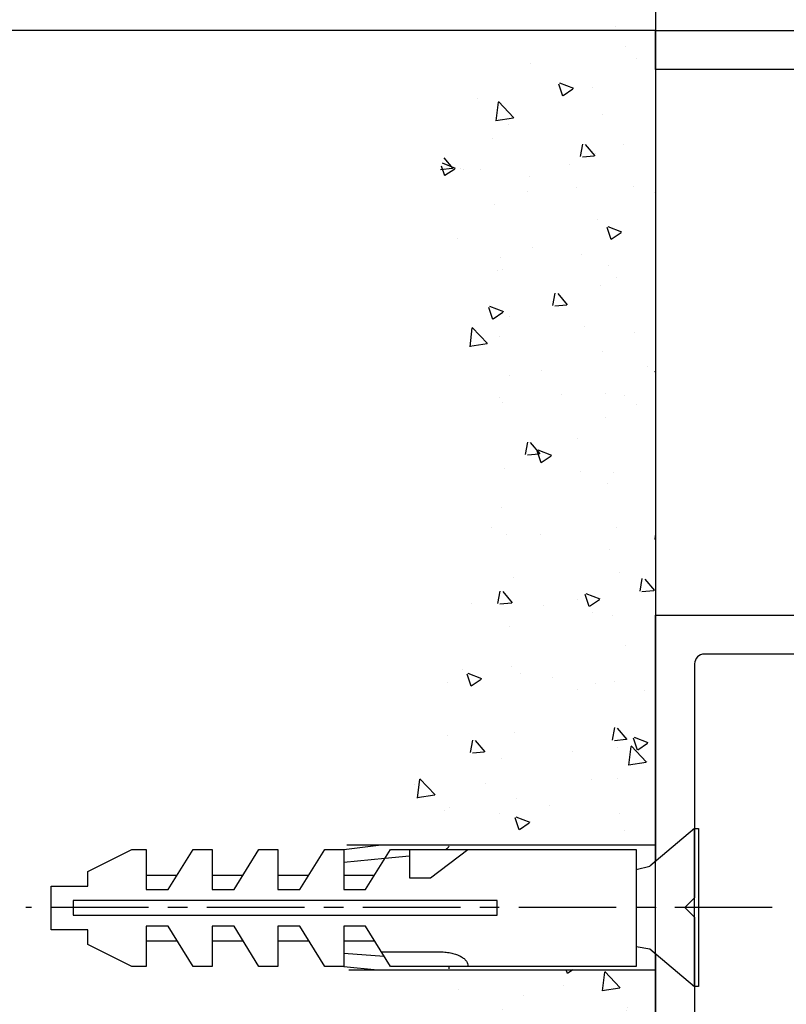
# Model space of a CAD drawing. Units: millimetres. Extents: x 5971 to 7160, y 3376 to 12105.
# Drawn here: x 6400 to 6440, y 10741 to 10791 of the extents above; entities that cross this region are included whole.
import ezdxf

# ---------------------------------------------------------------- set-up
doc = ezdxf.new("R2010")
doc.units = ezdxf.units.MM
doc.linetypes.add('BLOCK Wandbefestigung$0$MITTEX2', pattern=[4, 2.5, -0.5, 0.5, -0.5])
for name, color, linetype in [('BLOCK 325415 Anschlagprofil$0$325415_Anschlagprofil', 3, 'Continuous'), ('BLOCK Wandbefestigung$0$03_Mittellinie', 1, 'BLOCK Wandbefestigung$0$MITTEX2'), ('BLOCK Wandbefestigung$0$05_Schraffur', 1, 'Continuous'), ('BLOCK Wandbefestigung$0$09_Bau', 7, 'Continuous'), ('BLOCK Wandbefestigung$0$Normteile_KS', 8, 'Continuous'), ('Konstruktion', 31, 'Continuous'), ('Mass', 7, 'Continuous')]:
    doc.layers.add(name, color=color, linetype=linetype)
doc.layers.add('BLOCK Wandbefestigung$0$01_Blockfang', color=2, linetype='Continuous', plot=False)
doc.styles.add('Bemassungstext (DORMA)', font='isocpeur.ttf')
doc.dimstyles.new('DORMA_M', dxfattribs={"dimtxt": 3.5, "dimasz": 2.5, "dimexe": 2, "dimexo": 0, "dimgap": 1.5, "dimtad": 1, "dimdec": 8, "dimtxsty": 'Bemassungstext (DORMA)', "dimcen": 0.1, "dimclrt": 256, "dimadec": 8, "dimazin": 2, "dimtfac": 1, "dimtdec": 8, "dimtmove": 0, "dimatfit": 3, "dimfxl": 1, "dimtolj": 1, "dimarcsym": 0})

# ---------------------------------------------------------------- blocks, each defined once
blk = doc.blocks.new('BLOCK Wandbefestigung$0$Schraube')
at = {"color": 7, "linetype": 'Continuous'}
for p, q in [((-0.1999999999998181, 4.049999999999954), (-0.1999999999998181, -4.049999999999954)), ((0, 4.049999999999954), (-0.1999999999998181, 4.049999999999954)), ((0, -4.049999999999954), (0, 4.049999999999954)), ((0, 4.049999999999954), (2.300000000000181, 2.120071000000052)), ((3.000000000000909, 1.956917542415567), (2.300000000000181, 2.120071000000052)), ((3.000000000000454, -2.000804147519147), (2.300000000000181, -2.120071000000052)), ((2.300000000000181, -2.120071000000052), (0, -4.049999999999954)), ((-0.1999999999998181, -4.049999999999954), (0, -4.049999999999954))]:
    blk.add_line(p, q, dxfattribs=at)
blk = doc.blocks.new('BLOCK Wandbefestigung$0$Duebel_Fischer_S6')
at = {"layer": 'BLOCK Wandbefestigung$0$Normteile_KS'}
for p, q in [((-164.7297000000001, -82.33909200000016), (-164.7297000000001, -79.40059199999996)), ((-159.8234036233561, -80.90059199999997), (-159.9429186751858, -82.16194536284183)), ((-159.4797000000001, -81.87559199999986), (-159.4797000000001, -80.90059199999997)), ((-164.9692804785709, -82.19112406779232), (-164.8173667720175, -84.27559199999995)), ((-161.5422000000001, -83.15059199999996), (-159.4797000000001, -81.87559199999986)), ((-159.9429186751858, -82.16194536284183), (-160.1431894899358, -84.27559199999995)), ((-165.4797000000001, -84.27559199999995), (-165.6577566974481, -82.53843415503252)), ((-164.1672000000001, -84.27559199999995), (-164.1672000000001, -82.68709200000012)), ((-160.7922000000001, -84.27559199999995), (-160.7922000000001, -82.68709200000012)), ((-159.4797000000001, -84.27559199999995), (-159.257756697448, -82.49083524230537)), ((-161.5422000000001, -84.27559199999995), (-161.5422000000001, -83.15059199999996)), ((-164.1672000000001, -87.65036699999972), (-164.1672000000001, -86.06209200000012)), ((-160.7922000000001, -87.65036699999972), (-160.7922000000001, -86.06209200000012)), ((-164.1672000000001, -91.02536699999973), (-164.1672000000001, -89.43671700000004)), ((-160.7922000000001, -91.02536699999973), (-160.7922000000001, -89.43671700000004)), ((-164.1672000000001, -94.40036699999973), (-164.1672000000001, -92.81171700000004)), ((-160.7922000000001, -94.40036699999973), (-160.7922000000001, -92.81171700000004))]:
    blk.add_line(p, q, dxfattribs=at)
for points in [[(-159.4797000000001, -81.87559199999986), (-159.4797000000001, -69.27559199999996), (-165.4797000000001, -69.27559199999996), (-165.4797000000001, -81.87559199999986), (-163.4172000000001, -83.15059199999996), (-163.4172000000001, -84.27559199999995), (-165.4797000000001, -84.27559199999995), (-165.4797000000001, -85.25059199999986), (-163.4172000000001, -86.52559199999997), (-163.4172000000001, -87.65036699999972), (-165.4797000000001, -87.65036699999972), (-165.4797000000001, -88.6253670000001), (-163.4172000000001, -89.90036699999975), (-163.4172000000001, -91.02536699999973), (-165.4797000000001, -91.02536699999973), (-165.4797000000001, -92.0003670000001), (-163.4172000000001, -93.27536699999972), (-163.4172000000001, -94.40036699999973), (-165.4797000000001, -94.40036699999973), (-165.4797000000001, -95.15036699999972), (-164.3547000000001, -97.40036699999975), (-163.6047000000001, -97.40036699999975), (-163.6047000000001, -99.27536699999975), (-161.3547000000001, -99.27536699999975), (-161.3547000000001, -97.40036699999975), (-160.6047000000001, -97.40036699999975), (-159.4797000000001, -95.15036700000019), (-159.4797000000001, -94.40036700000019), (-161.5422000000001, -94.40036699999973), (-161.5422000000001, -93.27536699999972), (-159.4797000000001, -92.0003670000001), (-159.4797000000001, -91.02536700000019), (-161.5422000000001, -91.02536699999973), (-161.5422000000001, -89.90036699999975), (-159.4797000000001, -88.6253670000001), (-159.4797000000001, -87.65036700000019), (-161.5422000000001, -87.65036699999972), (-161.5422000000001, -86.52559199999997), (-159.4797000000001, -85.25059199999986), (-159.4797000000001, -84.27559199999995), (-161.5422000000001, -84.27559199999995), (-161.5422000000001, -83.15059199999996)], [(-162.8547000000001, -98.15036699999973), (-162.8547000000001, -76.40059199999996), (-162.1047000000001, -76.40059199999996), (-162.1047000000001, -98.15036699999973)]]:
    blk.add_lwpolyline(points, close=True, dxfattribs=at)
blk.add_lwpolyline([(-159.4797000000001, -80.90059199999997), (-160.9354499999999, -80.90059199999997), (-160.9354499999999, -79.81459199999972), (-159.4797000000001, -77.90059199999996)], dxfattribs=at)
for centre, radius, start, end in [((-165.47982, -78.36077100000011), 0.4601789625000001, 70.24387200000145, 89.98470400000373), ((-165.4922550000001, -78.39374099999986), 0.49541277, 60.78118000000512, 70.17895200000368), ((-165.5254425, -78.45250124999984), 0.5628960225000001, 52.12085899999508, 60.75265099999777), ((-165.58869, -78.53364299999976), 0.6657764400000001, 44.39347200000136, 52.11215400000415), ((-165.6888974999999, -78.63185024999984), 0.8060810249999999, 37.6035459999986, 44.39871400000013), ((-165.8305124999999, -78.74119500000006), 0.9849998249999998, 31.67075199999203, 37.61596099999751), ((-166.0152225000001, -78.85550324999986), 1.202215575, 26.47996399999665, 31.68544900000357), ((-166.3638674999999, -79.02384149999988), 1.589353875, 17.65745200000096, 26.3076689999989), ((-166.9493175, -79.21370174999991), 2.204815049999999, 10.79229799999906, 17.74405599999588), ((-167.5968150000001, -79.34019224999975), 2.864546774999999, 5.015869800004189, 10.852510999994), ((-165.59092475539, -79.07567653852357), 0.1994824125, 70.77777630327313, 95.42239930327655), ((-168.2083500000001, -79.39643100000012), 3.478657425, 359.9314599999961, 5.05795999999774), ((-159.0697588005405, -79.30344801153842), 0.4944079725, 137.7535226892092, 144.4829126892085), ((-159.1647810552654, -79.2168861859227), 0.36586932, 129.5591426892079, 137.7838726892059), ((-159.2209633402431, -79.1488186749757), 0.2776111875, 119.6822796892151, 129.5668826892203), ((-159.2479007277136, -79.10189307926612), 0.2235040125, 108.2216396892047, 119.639627689207)]:
    blk.add_arc(centre, radius, start, end, dxfattribs=at)
blk = doc.blocks.new('BLOCK Wandbefestigung$0$Wandbefestigung')
at = {"layer": 'BLOCK Wandbefestigung$0$05_Schraffur'}
h = blk.add_hatch(dxfattribs=at)
h.set_pattern_fill('AR-CONC', color=256, scale=0.04, style=0)
h.set_pattern_definition([(50, (-2103.904248923782, -1744.707633145896), (7.28738675984016, -0.6375634215561236), [0.762, -8.382000000000001]), (355, (-2103.904248923782, -1744.707633145896), (-1.409713039026679, 7.642265715287199), [0.6096, -6.705599999999999]), (100.451, (-2103.296968923782, -1744.760763145896), (5.877700066638369, 7.004667512811675), [0.6476000000000001, -7.1236]), (46.1842, (-2103.904248923782, -1742.675633145896), (10.84316163568519, -1.681693117309085), [1.143, -12.573]), (96.63559999999998, (-2103.000652923782, -1742.815773145897), (9.496169378649485, 9.89702223560197), [0.9713999999999998, -10.68539999999999]), (351.184, (-2103.904248923782, -1742.675633145896), (9.496184232557358, 9.897004714423908), [0.9144, -10.0584]), (21, (-2102.888248923783, -1743.183633145896), (6.064595193415331, -4.0906207406705), [0.762, -8.382000000000001]), (326, (-2102.888248923783, -1743.183633145896), (2.472081133905883, 7.36751864489277), [0.6096, -6.705599999999999]), (71.4514, (-2102.382868923782, -1743.524517145896), (8.536659630804978, 3.276914308642298), [0.6476000000000001, -7.1236]), (37.5, (-2103.904248923782, -1744.707633145896), (0.1235441300236727, 3.382201554926124), [0, -6.624319999999999, 0, -6.8072, 0, -6.731]), (7.499999999999999, (-2103.904248923782, -1744.707633145896), (2.672786500412229, 4.00722299272478), [0, -3.881119999999999, 0, -6.471919999999999, 0, -2.5654]), (327.5, (-2106.169928923782, -1744.707633145896), (5.423623806674855, -0.2291497597069383), [0, -2.54, 0, -7.9248, 0, -10.5156]), (317.5, (-2107.185928923783, -1744.707633145896), (5.925167255440721, 1.01705964133332), [0, -3.302, 0, -5.26288, 0, -7.4676])])
edge = h.paths.add_edge_path()
edge.add_spline(control_points=[(12.49382934605546, 3.200000892549041), (12.72384775334603, 5.772963766212569), (12.79590754885521, 10.44746754692369), (7.926393681158515, 17.35967755979277), (8.290912081154147, 26.02425519917142), (12.63605742032132, 33.91419025790765), (9.502255745149794, 43.80134050249125), (3.170267646575211, 45.33093271346388), (0, 46.09676117419508)], knot_values=[0, 0, 0, 0, 7.622381200778676, 14.20941955075867, 24.20904674712736, 31.6328879880827, 40.85638113886822, 50.10480849614758, 50.10480849614758, 50.10480849614758, 50.10480849614758], degree=3, periodic=0)
edge.add_line((0, 46.09676117419485), (4.547e-13, 3.200000892549269))
edge.add_line((4.547e-13, 3.200000892549269), (12.49382934605546, 3.200000892549269))
edge = h.paths.add_edge_path()
edge.add_spline(control_points=[(0, -46.09675938909709), (2.497547163733088, -45.4047871656428), (7.375399904919049, -44.05332575742067), (14.00699733664805, -36.90583238202748), (9.864946802983013, -26.52212392872298), (15.80051288132426, -16.64891849910418), (11.96590722799601, -8.908474664346159), (11.8472916639721, -4.534256404014058), (11.90134530780324, -3.199999107450821)], knot_values=[56.35560549179331, 56.35560549179331, 56.35560549179331, 56.35560549179331, 64.11920489609963, 71.51836004781156, 82.21601657772577, 93.43927297625243, 102.4026259681162, 106.3071057240653, 106.3071057240653, 106.3071057240653, 106.3071057240653], degree=3, periodic=0)
edge.add_line((11.90134530780324, -3.199999107451048), (0, -3.199999107450821))
edge.add_line((0, -3.199999107450821), (0, -46.09675938909686))
at = {"layer": 'BLOCK Wandbefestigung$0$01_Blockfang'}
blk.add_point((0, 1.137e-13), dxfattribs=at)
at = {"layer": 'BLOCK Wandbefestigung$0$03_Mittellinie'}
for p, q in [((0, -0.5912472297845853), (0, 0.5912472297848126)), ((0, -0.5912463372355888), (0, -0.5912463372355888))]:
    blk.add_line(p, q, dxfattribs=at)
at = {"layer": 'BLOCK Wandbefestigung$0$03_Mittellinie', "ltscale": 2}
blk.add_line((-5.983916653713549, 0), (32.31146707403195, 0), dxfattribs=at)
at = {"layer": 'BLOCK Wandbefestigung$0$05_Schraffur'}
for points in [[(0, 3.200000892549041), (15.83481599819333, 3.200000892549041)], [(15.73717076787943, -3.199999107451048), (0, -3.199999107451048)]]:
    blk.add_lwpolyline(points, dxfattribs=at)
at = {"layer": 'BLOCK Wandbefestigung$0$09_Bau'}
for p, q in [((0, 46.09676117419508), (0, 2.371801762114046)), ((0, -2.371799977016507), (0, -46.09675938909709))]:
    blk.add_line(p, q, dxfattribs=at)
at = {"layer": 'BLOCK Wandbefestigung$0$05_Schraffur', "rotation": 90}
blk.add_blockref('BLOCK Wandbefestigung$0$Duebel_Fischer_S6', (-68.2755919999995, 162.457757589997), dxfattribs=at)
at = {"layer": 'BLOCK Wandbefestigung$0$09_Bau'}
blk.add_blockref('BLOCK Wandbefestigung$0$Schraube', (-2, 8.925487691e-07), dxfattribs=at)
blk = doc.blocks.new('BLOCK Wandbefestigung')
at = {"layer": 'BLOCK Wandbefestigung$0$09_Bau'}
blk.add_blockref('BLOCK Wandbefestigung$0$Wandbefestigung', (0, 0), dxfattribs=at)
blk = doc.blocks.new('BLOCK 325415 Anschlagprofil$0$325415 Anschlagprofil')
at = {"layer": 'BLOCK 325415 Anschlagprofil$0$325415_Anschlagprofil'}
blk.add_lwpolyline([(8.5, 13.00000500000033), (2.5, 13.00000500000033, 0.4142135623730951), (2, 12.49999500000013), (2, 0.5000050000003285), (1.500010000000202, 5.0000003284e-06), (2, -0.5000049999998737), (2, -12.50000499999987, 0.4142135623730951)], format="xyb", dxfattribs=at)
for points in [[(0, -15.00000499999987), (0, 15.00000500000033), (12.0000100000002, 15.00000500000033)], [(12.0000100000002, 43.00000500000033), (0, 43.00000500000033), (0, 45.00000500000033), (14.0000100000002, 45.00000500000033)]]:
    blk.add_lwpolyline(points, dxfattribs=at)
blk = doc.blocks.new('BLOCK 325415 Anschlagprofil')
blk.add_blockref('BLOCK 325415 Anschlagprofil$0$325415 Anschlagprofil', (0, 0))
blk = doc.blocks.new('XREF Flex HSK Anlaufprofil Querwand')
blk.add_blockref('BLOCK 325415 Anschlagprofil', (0, 0))
blk = doc.blocks.new('*D225')
at = {"layer": 'Mass', "color": 0, "lineweight": -2, "transparency": 16777216}
for p, q in [((6432.894313478398, 10790.81094305657), (6389.077693443822, 10790.81094305657)), ((6393.077693443822, 10785.81094305657), (6393.077693443822, 10735.81093305657)), ((6432.894313478398, 10730.81093305657), (6389.077693443822, 10730.81093305657))]:
    blk.add_line(p, q, dxfattribs=at)
at = {"layer": 'Mass', "color": 0, "transparency": 16777216}
for points in [[(6392.244360110488, 10785.81094305657), (6393.911026777154, 10785.81094305657), (6393.077693443822, 10790.81094305657)], [(6392.244360110488, 10735.81093305657), (6393.911026777154, 10735.81093305657), (6393.077693443822, 10730.81093305657)]]:
    blk.add_solid(points, dxfattribs=at)
at = {"layer": 'Mass', "transparency": 16777216, "insert": (6386.577693443824, 10760.81093805657), "char_height": 7, "attachment_point": 5, "rotation": 90, "style": 'Bemassungstext (DORMA)'}
blk.add_mtext('\\A1;60', dxfattribs=at)

msp = doc.modelspace()

# ---------------------------------------------------------------- block references
at = {"layer": 'Konstruktion', "color": 3, "xscale": -1}
msp.add_blockref('BLOCK Wandbefestigung', (6432.894313478396, 10745.81093805657), dxfattribs=at)
at = {"layer": 'Konstruktion', "color": 3}
msp.add_blockref('XREF Flex HSK Anlaufprofil Querwand', (6432.894313478396, 10745.81093805657), dxfattribs=at)

# ---------------------------------------------------------------- dimensions: what is measured, and where the dimension line sits
at = {"layer": 'Mass'}
dim = msp.add_linear_dim(base=(6393.077693443822, 10730.81093305657), p1=(6432.894313478396, 10790.81094305657), p2=(6432.894313478396, 10730.81093305657), angle=90, dimstyle='DORMA_M', override={"dimscale": 0, "dimdec": 0}, dxfattribs=at)
dim.commit()
dim.dimension.update_dxf_attribs({"geometry": '*D225', "text_midpoint": (6393.077693443824, 10760.81093805657), "dimtype": 160})

doc.saveas('drawing.dxf')
